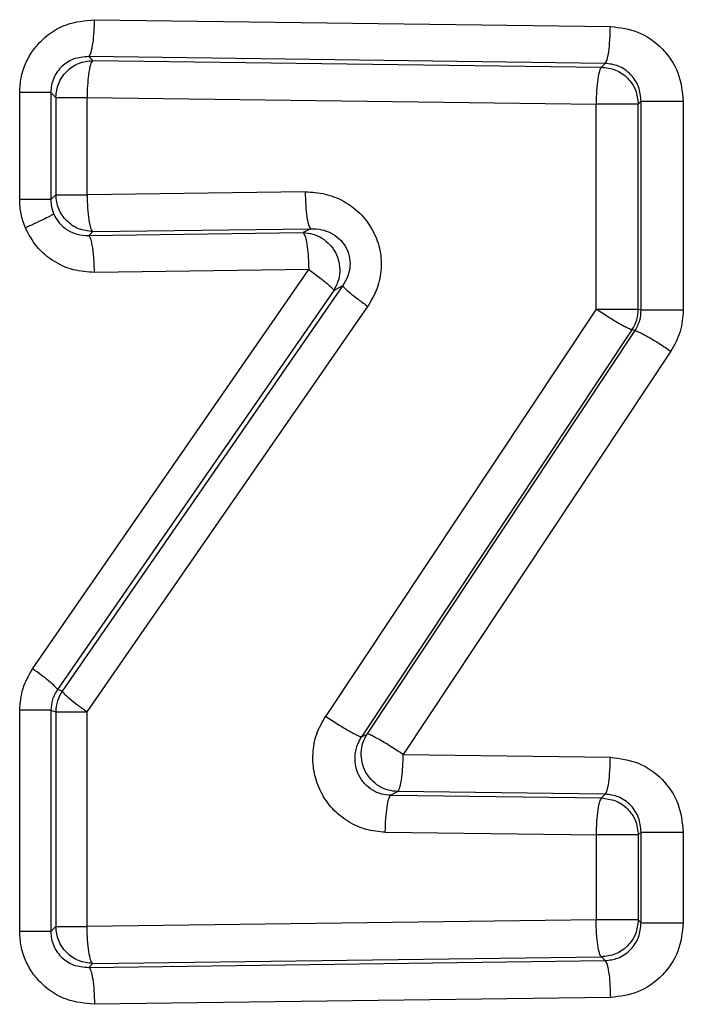
# Model space of a CAD drawing. Units: inches. Extents: x 0.4 to 10.6, y 0.4 to 8.1.
# Drawn here: x 8.1 to 8.1, y 5.7 to 5.7 of the extents above; entities that cross this region are included whole.
import ezdxf

# ---------------------------------------------------------------- set-up
doc = ezdxf.new("R2010")
doc.units = ezdxf.units.IN
doc.header["$MEASUREMENT"] = 0

msp = doc.modelspace()

# ---------------------------------------------------------------- linework, layer by layer
at = {"color": 7, "linetype": 'Continuous', "lineweight": 25}
for p, q in [((8.122377012342717, 5.740004306593543), (8.133334089242581, 5.739860887050237)), ((8.122255713631429, 5.739219901325136), (8.12233857075253, 5.739137044204127)), ((8.133222582508438, 5.739076481776256), (8.122255713631429, 5.739219901325136)), ((8.12233857075253, 5.739137044204127), (8.13314199301946, 5.73899589228177)), ((8.133222582508438, 5.739076481775691), (8.133141993013993, 5.738995892281248)), ((8.12078779481796, 5.736181469110079), (8.12078779481796, 5.738457323165198)), ((8.121449481242164, 5.738457323165198), (8.121554165479, 5.738352638928361)), ((8.12144948124226, 5.738457323165198), (8.12144948124226, 5.736181469110079)), ((8.121554165479019, 5.738352638928977), (8.121554165479019, 5.736286153347463)), ((8.122217449258931, 5.736286153347421), (8.12221744925904, 5.738352638928977)), ((8.122217454146977, 5.738352638928977), (8.133030513802137, 5.738211487002993)), ((8.133030513713402, 5.733856807725828), (8.133030513802137, 5.738211487002993)), ((8.133987716909067, 5.73827280562819), (8.13392639828017, 5.738211486999844)), ((8.133926398280469, 5.733856807726282), (8.13392639828025, 5.738211486999844)), ((8.133987716909067, 5.733838071999843), (8.133987716909067, 5.73827280562819)), ((8.134882245464684, 5.73827280562819), (8.134882245464684, 5.733838071999843)), ((8.121554165479019, 5.736286153347463), (8.121449481242177, 5.736181469110079)), ((8.126850189003981, 5.736348092602992), (8.122217449242244, 5.736286153283308)), ((8.122255714977413, 5.735418890970045), (8.122338570752058, 5.735501748072314)), ((8.122255714977413, 5.735418890970045), (8.126808862655679, 5.735479932522199)), ((8.122338570752058, 5.735501748072314), (8.126967177595523, 5.735563687341099)), ((8.126967177595523, 5.735563687341099), (8.126808862655679, 5.735479932522199)), ((8.12106322556686, 5.726213960497481), (8.12692609607149, 5.734695527254962)), ((8.12692609607149, 5.734695527254962), (8.122377013687359, 5.734634485705355)), ((8.127457330208477, 5.734254186795305), (8.121589220470673, 5.725772620023657)), ((8.127648514064536, 5.734355330535466), (8.121690102848389, 5.725741547152846)), ((8.127457330208477, 5.734254186795305), (8.127648514064536, 5.734355330535466)), ((8.122217454146323, 5.725300206614016), (8.128181180596686, 5.733913990322678)), ((8.133030513713402, 5.733856807725828), (8.127281756716615, 5.725203746095906)), ((8.133926398280169, 5.733856807725911), (8.133987716909067, 5.733838071999843)), ((8.133792441686671, 5.733418392324062), (8.128048808419088, 5.724765330673686)), ((8.128167536616422, 5.724828485357249), (8.133857034176021, 5.733398656279717)), ((8.133857034176021, 5.733398656279717), (8.133792441686671, 5.733418392324062)), ((8.134617842481521, 5.732960240862836), (8.128933424834033, 5.724390069888032)), ((8.121690102848389, 5.725741547152846), (8.121589220470673, 5.725772620023657)), ((8.12078779481796, 5.720632797017166), (8.12078779481796, 5.725332450499056)), ((8.121449481242179, 5.725332450499439), (8.12155416547888, 5.725300206614894)), ((8.12144948124226, 5.725332450499056), (8.12144948124226, 5.720632797017166)), ((8.121554165478882, 5.725300206615591), (8.121554165478882, 5.720737481253662)), ((8.122217454211727, 5.720737481252933), (8.122217454211963, 5.725300206614016)), ((8.128048808419088, 5.724765330673686), (8.128167536616422, 5.724828485357249)), ((8.128933424834033, 5.724390069888032), (8.133334089234799, 5.724333950473859)), ((8.128817985272374, 5.72360566462365), (8.12866814032702, 5.723525958371042)), ((8.12866814032702, 5.723525958371042), (8.133142001817571, 5.723468955594565)), ((8.133222582508594, 5.723549545198302), (8.128817985272374, 5.72360566462365)), ((8.133222582508594, 5.723549545199503), (8.133141992972048, 5.723468955662957)), ((8.128552671136362, 5.722741553086458), (8.133030518877813, 5.722684550319529)), ((8.133030522331584, 5.72268455042301), (8.133030522331675, 5.720878633180945)), ((8.133987716908516, 5.722745869051261), (8.133926398280993, 5.722684550423466)), ((8.133926398280993, 5.722684550423466), (8.133926398280993, 5.720878633180948)), ((8.133987716908393, 5.720817314554174), (8.133987716908393, 5.722745869051812)), ((8.134882245464684, 5.722745869051812), (8.134882245464684, 5.720817314554174)), ((8.133030513713976, 5.720878633180945), (8.122217454195043, 5.720737481256536)), ((8.133987716908456, 5.720817314554174), (8.133926398280941, 5.720878633181688)), ((8.121554165478882, 5.720737481253662), (8.121449481242179, 5.720632797017166)), ((8.122255713659909, 5.719870218885564), (8.12233857075176, 5.719953075977415)), ((8.122255714977413, 5.719870218875556), (8.133222582458673, 5.720013638455988)), ((8.122338570751586, 5.719953075977417), (8.13314199301505, 5.720094227899636)), ((8.13314199301505, 5.720094227899636), (8.133222582458673, 5.720013638455988)), ((8.133334089234799, 5.719229233132126), (8.122377013687256, 5.719085813615591))]:
    msp.add_line(p, q, dxfattribs=at)
for centre, radius, start, end in [((8.133135875838475, 5.733858676809182), 0.0007905246516552711, 326.1547119828809, 359.8645321699441), ((8.122344689709116, 5.725298321909783), 0.0007905264769298118, 145.8977957193204, 179.8634002099333)]:
    msp.add_arc(centre, radius, start, end, dxfattribs=at)
for points, knots in [([(8.12078779481796, 5.738457323165198), (8.120793695256037, 5.738561545689904), (8.120805487631785, 5.738769840592206), (8.120903000006042, 5.739068511149311), (8.121052936997057, 5.739342856556791), (8.121322685731062, 5.739654875737151), (8.121765654156732, 5.739946426124075), (8.122173622174264, 5.739985050585029), (8.122377012342717, 5.740004306593543)], [0, 0, 0, 0, 0.1260125445615585, 0.2518435504447999, 0.3772559958961612, 0.5033997834907983, 0.7524227455360984, 1, 1, 1, 1]), ([(8.122255713631688, 5.739219901325461), (8.122272598055392, 5.73924247468064), (8.122306368019055, 5.739287622883348), (8.122345141726985, 5.739497958664198), (8.122369813445706, 5.739746861998668), (8.122374612790605, 5.739918493146355), (8.122377012403572, 5.740004306593099)], [0, 0, 0, 0, 0.2796520224794845, 0.5593225331091198, 0.7796667280658119, 1, 1, 1, 1]), ([(8.133222582349068, 5.739076481727863), (8.133236441745463, 5.739095386858372), (8.133264161336887, 5.739133198208773), (8.133299803990342, 5.739317664413766), (8.133326026740717, 5.739568395824626), (8.133331401814898, 5.739763391813252), (8.13333408927456, 5.739860886998595)], [0, 0, 0, 0, 0.2499927971769427, 0.4999999998689361, 0.750007202572056, 1, 1, 1, 1]), ([(8.133334089242581, 5.739860887050237), (8.133537809075417, 5.739834666665748), (8.133945155553358, 5.739782237890781), (8.13445577252965, 5.73941323136742), (8.134812547799843, 5.738891458431365), (8.134859004042307, 5.738479101938647), (8.134882245464684, 5.73827280562819)], [0, 0, 0, 0, 0.2499715456688826, 0.499828746645778, 0.749771166488265, 0.9999999999999999, 0.9999999999999999, 0.9999999999999999, 0.9999999999999999]), ([(8.122255713631429, 5.739219901324994), (8.122143707506531, 5.739211082993938), (8.121939582025886, 5.739195012032939), (8.121714228869966, 5.739050548551588), (8.121581692528764, 5.738900318986531), (8.121505409446684, 5.738762734888187), (8.121457361779242, 5.738612764239173), (8.121452108882279, 5.738509152526224), (8.121449481242164, 5.738457323165198)], [0, 0, 0, 0, 0.278812896544031, 0.5081223599944255, 0.6334193461976803, 0.7563421458229865, 0.8781157985755537, 1, 1, 1, 1]), ([(8.12233857075218, 5.739137044202301), (8.122321711716136, 5.739114470529805), (8.122287992529586, 5.739069321692582), (8.122249277096333, 5.738858985904611), (8.122224642406458, 5.73861008295746), (8.122219850203033, 5.738438452185711), (8.122217454160705, 5.738352638926758)], [0, 0, 0, 0, 0.2796520249289304, 0.5593225362184464, 0.779666729169809, 1, 1, 1, 1]), ([(8.133141993005758, 5.738995892273859), (8.133128186640755, 5.73897698707326), (8.133100572917666, 5.738939175312223), (8.133065012873255, 5.738754711860099), (8.13303876569382, 5.738503980542172), (8.133033264341062, 5.738308983481813), (8.13303051372451, 5.73821148707228)], [0, 0, 0, 0, 0.2499874594450636, 0.4999929003090497, 0.7500018878676337, 1, 1, 1, 1]), ([(8.133987716909129, 5.738272805628021), (8.133976937709113, 5.738376709297778), (8.13395539344185, 5.738584380407625), (8.133805489746576, 5.738810111699169), (8.133645380395444, 5.738946037392879), (8.133465694826777, 5.73904624020584), (8.133317772820316, 5.73906464072837), (8.133222582508436, 5.739076481775691)], [0, 0, 0, 0, 0.2501832987244837, 0.5000385783630545, 0.6374284933087604, 0.7666791059278462, 0.9999999999999999, 0.9999999999999999, 0.9999999999999999, 0.9999999999999999]), ([(8.122217449258766, 5.736286153278822), (8.122220366407147, 5.736188648981086), (8.122226200872108, 5.735993634763625), (8.122254682725966, 5.73574288859048), (8.122293399349061, 5.735558427362125), (8.122323510642719, 5.735520640759774), (8.122338565855564, 5.735501748003205)], [0, 0, 0, 0, 0.2499927925522532, 0.4999999994069507, 0.7500072060428831, 1, 1, 1, 1]), ([(8.126850189003981, 5.736348092602992), (8.126994050885871, 5.736338962797102), (8.127275647383614, 5.736321092035712), (8.127675680368514, 5.736162370455046), (8.128022818928555, 5.735911072101697), (8.128286295016142, 5.735562936094659), (8.128449367699938, 5.73515580625537), (8.12848117546409, 5.734720658540333), (8.128400981686081, 5.734288534164022), (8.128255086404758, 5.734039926756066), (8.128181180596686, 5.733913990322678)], [0, 0, 0, 0, 0.126296187188077, 0.247213254291036, 0.3728794251099579, 0.4978961962254342, 0.6239868478405578, 0.7498917580701185, 0.8733032928963881, 1, 1, 1, 1]), ([(8.126850188949854, 5.736348092598268), (8.12685300758291, 5.736250592298556), (8.126858645011495, 5.736055586078953), (8.126886156530388, 5.735804846379612), (8.126923552527238, 5.735620382963395), (8.126952636147907, 5.735582585499125), (8.126967177539145, 5.735563687311655)], [0, 0, 0, 0, 0.2499927948582979, 0.4999999999728278, 0.7500072050164369, 1, 1, 1, 1]), ([(8.120907608423561, 5.735584100325828), (8.120872662775396, 5.735680480390841), (8.120802703132453, 5.735873429020764), (8.120792767491643, 5.736078722227025), (8.12078779481796, 5.736181469110079)], [0, 0, 0, 0, 0.4995115282865363, 1, 1, 1, 1]), ([(8.121449481242282, 5.736181469110079), (8.121451703606455, 5.736129612768077), (8.121456112197833, 5.736026743299108), (8.121491104240185, 5.735929849266983), (8.121508456847495, 5.735881799368284)], [0, 0, 0, 0, 0.5040984708269655, 1, 1, 1, 1]), ([(8.121508454532664, 5.735881798836748), (8.121493894589316, 5.735870094895779), (8.121464774247759, 5.735846686648205), (8.121327571470205, 5.73577501425685), (8.121138931379733, 5.735685241705471), (8.120984712517597, 5.735617812559194), (8.120907604189007, 5.735584098468091)], [0, 0, 0, 0, 0.2499956885735823, 0.4999991871221589, 0.7500031679615583, 1, 1, 1, 1]), ([(8.121508456847495, 5.735881799368284), (8.12154462850403, 5.735813948763877), (8.121619390080685, 5.735673711388849), (8.121800341266484, 5.735527660327327), (8.122017223774236, 5.735430926277201), (8.122171918625087, 5.735423119663196), (8.122255713659845, 5.735418890980155)], [0, 0, 0, 0, 0.2374765921032699, 0.4908297309633627, 0.7241928858124883, 1, 1, 1, 1]), ([(8.122377013687359, 5.734634485705355), (8.122223608327822, 5.734644924086506), (8.121916154196882, 5.734665844629407), (8.12149086746055, 5.734863481877198), (8.121127706033306, 5.735167244884738), (8.12098106231719, 5.735444981798989), (8.120907608423561, 5.735584100325828)], [0, 0, 0, 0, 0.2484100155985227, 0.4978619110399083, 0.7484788387087209, 1, 1, 1, 1]), ([(8.126808862654862, 5.73547993251713), (8.126825180535635, 5.735457353262245), (8.126857817375681, 5.735412193260148), (8.126895290790431, 5.735201857430821), (8.126919136256944, 5.73495296136478), (8.126923776201266, 5.734781337207596), (8.126926096115936, 5.734695527255569)], [0, 0, 0, 0, 0.2796520566033058, 0.5593225962450143, 0.7796667584788776, 1, 1, 1, 1]), ([(8.126967177595523, 5.73556368734061), (8.1270470763885, 5.735560856776931), (8.127192411342845, 5.735555708015256), (8.12740117055019, 5.735479347189759), (8.127577262610885, 5.735359575052343), (8.127715759609707, 5.735188010448127), (8.12779655853935, 5.734984861522932), (8.127811664627124, 5.734766746665249), (8.127765794113559, 5.734546826881513), (8.127689030167833, 5.734421485740476), (8.12764851406482, 5.734355330535273)], [0, 0, 0, 0, 0.1434751023758667, 0.260979505152805, 0.3904108670156246, 0.5089395270691642, 0.6292661791280231, 0.7477630761092707, 0.8668690477668506, 1, 1, 1, 1]), ([(8.122377013747366, 5.73463448570578), (8.122373523042771, 5.73474367260974), (8.122366541402808, 5.734962053636075), (8.122334015519193, 5.735212792397496), (8.122295525643397, 5.735372337451071), (8.12226898497974, 5.73540337338345), (8.122255714976838, 5.735418890965005)], [0, 0, 0, 0, 0.2796520227085156, 0.5593225333880122, 0.779666728105648, 1, 1, 1, 1]), ([(8.126926096042427, 5.734695527322328), (8.127005528877175, 5.734638179695412), (8.12716439784296, 5.734523482061783), (8.12733295043848, 5.734387386416215), (8.12743488231046, 5.73429390892167), (8.1274498476876, 5.734267427414357), (8.127457330259235, 5.734254186867621)], [0, 0, 0, 0, 0.2797095217922179, 0.5594306508994672, 0.7797187679590943, 1, 1, 1, 1]), ([(8.127648514064814, 5.734355330535276), (8.127657961534725, 5.734339748361458), (8.127676856819702, 5.734308583444531), (8.127796620828482, 5.734202931798778), (8.127967530699237, 5.734067745004574), (8.128109964298496, 5.733965240543172), (8.128181179797254, 5.733913989248662)], [0, 0, 0, 0, 0.2499954332564858, 0.5000000000205959, 0.7500045665995725, 1, 1, 1, 1]), ([(8.13379244168624, 5.733418392324554), (8.133783822565878, 5.73341918585488), (8.133766583394035, 5.733420773001257), (8.133708810796517, 5.733445264644755), (8.133630228174146, 5.733484960784177), (8.133531659681315, 5.733539840071821), (8.133417653704086, 5.733607276717337), (8.133292686061912, 5.733684703958372), (8.13316138608229, 5.733769005194135), (8.133074136284847, 5.733827541286992), (8.133030513742412, 5.733856807752582)], [0, 0, 0, 0, 0.1249882382223249, 0.249989978876591, 0.3749923339950527, 0.500000000130802, 0.6250076662733015, 0.7500100213890069, 0.8750117619724309, 1, 1, 1, 1]), ([(8.133857034175726, 5.733398656279916), (8.133896404917603, 5.733470175313542), (8.133971697181257, 5.733606947690165), (8.13398254261352, 5.73376341995117), (8.133987716909157, 5.733838071999843)], [0, 0, 0, 0, 0.5229055412578202, 1, 1, 1, 1]), ([(8.134882245464684, 5.733838071999843), (8.13487047737022, 5.73368179614964), (8.134846947948553, 5.733369334315946), (8.134694196326304, 5.733096579198301), (8.13461784248152, 5.732960240862836)], [0, 0, 0, 0, 0.5001438042994396, 0.9999999999999999, 0.9999999999999999, 0.9999999999999999, 0.9999999999999999]), ([(8.133857034175275, 5.733398656279718), (8.133883399200453, 5.733392010798917), (8.133936131824788, 5.733378719188525), (8.134146891245324, 5.733261354314789), (8.134385610647858, 5.733114849429767), (8.134540433791804, 5.733011775799863), (8.134617842543447, 5.732960240862547)], [0, 0, 0, 0, 0.2795930983198133, 0.5592134929226292, 0.7796147760298349, 1, 1, 1, 1]), ([(8.12078779481796, 5.725332450499056), (8.120800182362832, 5.725490253828386), (8.120824934922755, 5.725805573482601), (8.120983843565124, 5.726077914120814), (8.12106322556686, 5.726213960497481)], [0, 0, 0, 0, 0.50045510078812, 1, 1, 1, 1]), ([(8.121589220472433, 5.725772620021907), (8.121578051106479, 5.725791021668916), (8.121555711921117, 5.725827825710001), (8.121419667564986, 5.725946081379445), (8.121250147331379, 5.726079137245094), (8.121125532232718, 5.726169019871193), (8.12106322563612, 5.726213960497053)], [0, 0, 0, 0, 0.2797119428483845, 0.5594352414293925, 0.7797209890172779, 1, 1, 1, 1]), ([(8.121589220470867, 5.725772620023525), (8.121548375815596, 5.725704119289719), (8.121468009608142, 5.725569336803557), (8.121455589203352, 5.72541054116072), (8.121449481242164, 5.725332450499439)], [0, 0, 0, 0, 0.5082317128737438, 1, 1, 1, 1]), ([(8.121690102848342, 5.725741547153051), (8.121699278444794, 5.72572575783355), (8.121717629965591, 5.725694178630312), (8.121835939800338, 5.725588454751174), (8.12200519618488, 5.725453514066507), (8.12214670219988, 5.725351308277862), (8.122217453943195, 5.725300206296622)], [0, 0, 0, 0, 0.2499955331900641, 0.5000000000772548, 0.7500044669278616, 1, 1, 1, 1]), ([(8.128552671136362, 5.722741553086458), (8.128412672852297, 5.722753942589593), (8.128132727548891, 5.722778717059063), (8.127746906964445, 5.72296128387713), (8.127417755536575, 5.723229215370771), (8.127176503734178, 5.723581170450857), (8.127029859581057, 5.723983113063889), (8.127001196237943, 5.72440894683352), (8.127073337828879, 5.724833367581607), (8.127212199793568, 5.725080137386076), (8.127281756716615, 5.725203746095906)], [0, 0, 0, 0, 0.1250936682318375, 0.2501415295280401, 0.374947780873645, 0.5001123521778404, 0.6249420339232529, 0.7499839522159765, 0.8747652243348074, 0.9999999999999999, 0.9999999999999999, 0.9999999999999999, 0.9999999999999999]), ([(8.128048808526705, 5.724765330935276), (8.128040044967289, 5.724765972437567), (8.128022516883256, 5.724767255512803), (8.127964110966992, 5.724791460006415), (8.12788479574268, 5.724831002800316), (8.127785431307544, 5.724885868158027), (8.127670627665475, 5.724953412844092), (8.127544928026877, 5.725031048476708), (8.127413004234764, 5.725115628952894), (8.12732550472712, 5.725174375514489), (8.127281757382452, 5.725203747177796)], [0, 0, 0, 0, 0.124988019481986, 0.2499898049213525, 0.3749921996181536, 0.5000000001627704, 0.6250078007007401, 0.7500101953760302, 0.8750119807499114, 1, 1, 1, 1]), ([(8.12866814032702, 5.723525958371859), (8.128602299715316, 5.723531705659584), (8.128467899031385, 5.723543437619251), (8.128277534176359, 5.723628643828473), (8.128109705785041, 5.723764085493689), (8.127990046673101, 5.723937591754383), (8.127916906539085, 5.724142342309108), (8.12789918124342, 5.724376272945907), (8.127949355746853, 5.724597859336584), (8.128022257355596, 5.724720620542421), (8.128048808418656, 5.724765330673976)], [0, 0, 0, 0, 0.1170445640340039, 0.2389235010099423, 0.3658672720497226, 0.4980793818779163, 0.608962125914649, 0.7488917051406881, 0.9085453354651235, 1, 1, 1, 1]), ([(8.128933424873948, 5.724390069905004), (8.128834126576628, 5.724455873395683), (8.12863552011873, 5.724587486913275), (8.128388307182231, 5.724733286900957), (8.128224076984814, 5.724817913121915), (8.128186382923865, 5.724824961341606), (8.128167536591848, 5.724828485320851)], [0, 0, 0, 0, 0.2795902122996156, 0.5592081961863251, 0.7796122658020651, 1, 1, 1, 1]), ([(8.128817985272892, 5.723605664626377), (8.128834053182866, 5.723628246419218), (8.128866190064741, 5.723673411497328), (8.128903089738259, 5.723883747348481), (8.128926570592297, 5.724132640288899), (8.128931140151602, 5.72430426143965), (8.12893342487464, 5.724390069888748)], [0, 0, 0, 0, 0.2796520703251277, 0.5593226228029597, 0.7796667711145302, 1, 1, 1, 1]), ([(8.133222582341734, 5.72354954515235), (8.133236441738024, 5.723568450282859), (8.133264161329267, 5.723606261633304), (8.133299803982544, 5.723790727835986), (8.133326026732902, 5.72404145924467), (8.13333140180732, 5.724236455232114), (8.133334089267098, 5.724333950416819)], [0, 0, 0, 0, 0.2499927967135034, 0.499999999501884, 0.7500072025060777, 1, 1, 1, 1]), ([(8.133334089234799, 5.724333950473859), (8.133537798685568, 5.724307733444614), (8.13394513750642, 5.72425530969236), (8.134455755156331, 5.723886309436525), (8.13481254565737, 5.723364533252904), (8.134859003407065, 5.722952168460121), (8.134882245464684, 5.722745869051812)], [0, 0, 0, 0, 0.2499586370474395, 0.4998190122858155, 0.7497675756554746, 1, 1, 1, 1]), ([(8.128552671075681, 5.722741553081733), (8.128555453198695, 5.722839051918272), (8.128561017605072, 5.723034055210796), (8.128588171781507, 5.723284792540122), (8.128625081930467, 5.723469256755704), (8.128653787802449, 5.723507058194973), (8.128668140324814, 5.723525958369923)], [0, 0, 0, 0, 0.2499927958451633, 0.5000000002855921, 0.7500072046957662, 1, 1, 1, 1]), ([(8.133987716909173, 5.722745869051812), (8.133976943593428, 5.722849759694475), (8.133955410251016, 5.723057412828824), (8.133805489509639, 5.72328318525709), (8.133645318778985, 5.723419144148919), (8.133465603844682, 5.723519323298444), (8.133317720332448, 5.723537713950668), (8.133222582508594, 5.723549545199503)], [0, 0, 0, 0, 0.2501578030757257, 0.5000070320000325, 0.6375037841040384, 0.766795495897976, 0.9999999999999999, 0.9999999999999999, 0.9999999999999999, 0.9999999999999999]), ([(8.133142001618344, 5.723468955596281), (8.133128145658874, 5.723450050404455), (8.133100432941488, 5.72341223893139), (8.133064799129244, 5.723227772697928), (8.133038582879214, 5.722977041354344), (8.133033209128953, 5.722782045454156), (8.133030522331236, 5.722684550313129)], [0, 0, 0, 0, 0.2499927969783383, 0.4999999998141221, 0.7500072027938064, 1, 1, 1, 1]), ([(8.133141993014688, 5.720094227898517), (8.133128137054262, 5.720113133090074), (8.133100424334971, 5.720150944562588), (8.133064790520345, 5.720335410795424), (8.13303857426842, 5.720586142138286), (8.133033200517776, 5.720781138038138), (8.133030513719865, 5.720878633179066)], [0, 0, 0, 0, 0.2499927972082486, 0.500000000136746, 0.7500072027772102, 1, 1, 1, 1]), ([(8.133222582458616, 5.720013638456204), (8.13331446461475, 5.720024767242917), (8.133459851026487, 5.720042376476693), (8.133640639350428, 5.720140545472788), (8.133804209122632, 5.720277914425832), (8.133955354576958, 5.720505731682366), (8.133976924748072, 5.720713408186195), (8.133987716908456, 5.720817314554174)], [0, 0, 0, 0, 0.2253812352861245, 0.3566238587607008, 0.4999931364310768, 0.749832570367162, 1, 1, 1, 1]), ([(8.134882245464684, 5.720817314554174), (8.134859003276764, 5.720611020231409), (8.134812545389716, 5.720198666696587), (8.134455787837766, 5.719676884565691), (8.133945158538996, 5.719307892475358), (8.133537812468944, 5.719255457221095), (8.133334089234799, 5.719229233132126)], [0, 0, 0, 0, 0.2502272565101022, 0.5001693325729123, 0.7500230698642163, 0.9999999999999999, 0.9999999999999999, 0.9999999999999999, 0.9999999999999999]), ([(8.122377013687254, 5.719085813615591), (8.122173627962196, 5.719105074096372), (8.121765669915987, 5.719143707427725), (8.121322865284721, 5.719435106685029), (8.121053082289343, 5.719747085746432), (8.12090314765389, 5.720021309792436), (8.120805392961227, 5.720320137643141), (8.120793667901319, 5.720528452226982), (8.12078779481796, 5.720632797017166)], [0, 0, 0, 0, 0.2475734243459234, 0.4965912453307125, 0.6224772400224619, 0.7481492830239856, 0.8738479575661772, 0.9999999999999999, 0.9999999999999999, 0.9999999999999999, 0.9999999999999999]), ([(8.121449481242346, 5.720632797017166), (8.121452108056076, 5.720580976048094), (8.121457359561454, 5.720477375973745), (8.121505398509413, 5.720327413371886), (8.121581678112939, 5.720189821975819), (8.12171420962366, 5.720039587800688), (8.121939566940327, 5.719895112169755), (8.122143694684087, 5.719879039221482), (8.122255713659909, 5.719870218885888)], [0, 0, 0, 0, 0.1218646105321293, 0.2436307722051174, 0.3665577998028267, 0.4918700136862976, 0.7211540205049374, 1, 1, 1, 1]), ([(8.122338570751271, 5.719953075977796), (8.122323515537047, 5.719971968733856), (8.122293404240555, 5.720009755335284), (8.122254687603046, 5.720194216562447), (8.12222620572821, 5.720444962735696), (8.122220371246263, 5.720639976953627), (8.12221745408938, 5.720737481251811)], [0, 0, 0, 0, 0.2499927926962134, 0.4999999993464165, 0.7500072062767092, 1, 1, 1, 1]), ([(8.133222582458384, 5.720013638454873), (8.133238102403144, 5.719991051237947), (8.133269143318092, 5.719945875311726), (8.133304785234179, 5.719735539413191), (8.133327466706135, 5.719486653152304), (8.13333188186094, 5.719315038426923), (8.133334089383656, 5.719229233189875)], [0, 0, 0, 0, 0.279652101915248, 0.559322680874869, 0.779666798725424, 1, 1, 1, 1]), ([(8.122255714977381, 5.71987021887439), (8.122270792860991, 5.71985132640783), (8.122300949497534, 5.719813540385461), (8.12233972440095, 5.719629079280511), (8.122368249082571, 5.719378332768885), (8.12237409224896, 5.719183318125776), (8.122377013747936, 5.719085813615007)], [0, 0, 0, 0, 0.2499927931809231, 0.4999999997564273, 0.7500072064844128, 1, 1, 1, 1])]:
    msp.add_open_spline(points, degree=3, knots=knots, dxfattribs=at)
for points in [[(8.121554165479, 5.738352638928361), (8.121566617223579, 5.738454930628638), (8.121591520712732, 5.738659514029195), (8.121773206655597, 5.738918003026184), (8.122031695652423, 5.73909968896928), (8.122236279052958, 5.739124592458619), (8.122338570753227, 5.739137044203289)], [(8.133141993013993, 5.738995892281248), (8.133244284714197, 5.738983440536602), (8.133448868114602, 5.738958537047308), (8.133707357111334, 5.73877685110445), (8.133889043054253, 5.73851836210776), (8.133913946543595, 5.73831377870736), (8.133926398288265, 5.73821148700716)], [(8.12144948124226, 5.738457323165198), (8.121433521579085, 5.738457323165198), (8.121401602252737, 5.738457323165198), (8.121250245512082, 5.738457323165198), (8.121042137358296, 5.738457323165198), (8.12087257571108, 5.738457323165198), (8.12078779488747, 5.738457323165198)], [(8.1215541654791, 5.738352638929431), (8.121570163223153, 5.73835263892938), (8.121602158711253, 5.738352638929276), (8.121753931620017, 5.738352638929138), (8.121962584554197, 5.738352638929029), (8.122132494357425, 5.738352638928995), (8.12221744925904, 5.738352638928977)], [(8.13392639828025, 5.738211486999844), (8.133918622788263, 5.738211486999812), (8.133903071804292, 5.73821148699975), (8.133839780709952, 5.738211486999663), (8.133750092950894, 5.738211486999581), (8.133634768717322, 5.738211486999511), (8.133499310653601, 5.738211486999454), (8.133349193492968, 5.738211486999413), (8.133190233065319, 5.738211486999389), (8.133083753564003, 5.738211486999388), (8.133030513813345, 5.738211486999388)], [(8.133987716908944, 5.73827280562819), (8.133995480716463, 5.73827280562819), (8.134011008331505, 5.73827280562819), (8.134074180638937, 5.73827280562819), (8.134163699647164, 5.73827280562819), (8.134278813812468, 5.73827280562819), (8.134414040480015, 5.73827280562819), (8.134563927444123, 5.73827280562819), (8.13472267565422, 5.73827280562819), (8.134829055568702, 5.738272805628189), (8.134882245525944, 5.73827280562819)], [(8.121554165478994, 5.736286153347875), (8.121570163223044, 5.736286153347823), (8.121602158711147, 5.736286153347719), (8.12175393161991, 5.736286153347582), (8.121962584554089, 5.736286153347472), (8.122132494357318, 5.736286153347439), (8.122217449258931, 5.736286153347421)], [(8.122338570752106, 5.735501748072418), (8.122236279051934, 5.735514199817081), (8.12203169565159, 5.73553910330641), (8.121773206654943, 5.735720789249235), (8.12159152071207, 5.735979278245848), (8.121566617222703, 5.73618386164619), (8.12155416547802, 5.736286153346359)], [(8.12144948124226, 5.736181469110079), (8.121433521579085, 5.736181469110079), (8.121401602252737, 5.736181469110079), (8.121250245512082, 5.736181469110079), (8.121042137358296, 5.736181469110079), (8.12087257571108, 5.736181469110079), (8.12078779488747, 5.736181469110079)], [(8.12680886257104, 5.735479932476934), (8.126878592954778, 5.735473425596127), (8.127018053722256, 5.735460411834517), (8.127212165331297, 5.735370626590072), (8.127377230363566, 5.735236237491166), (8.127501271773507, 5.735061838856178), (8.127575655994049, 5.734861169618373), (8.127593882672562, 5.734649097265217), (8.127558892492974, 5.734438108179678), (8.127491184286011, 5.734315493896797), (8.12745733018253, 5.734254186755356)], [(8.133030513813564, 5.733856807725828), (8.133083753564224, 5.733856807725828), (8.13319023306554, 5.733856807725828), (8.133349193493187, 5.733856807725852), (8.133499310653821, 5.733856807725892), (8.133634768717542, 5.733856807725949), (8.133750092951114, 5.73385680772602), (8.13383978071017, 5.733856807726101), (8.133903071804513, 5.733856807726189), (8.133918622788483, 5.733856807726252), (8.133926398280469, 5.733856807726282)], [(8.133987716908944, 5.733838071999843), (8.133995480716463, 5.733838071999843), (8.134011008331505, 5.733838071999843), (8.134074180638937, 5.733838071999843), (8.134163699647164, 5.733838071999843), (8.134278813812468, 5.733838071999843), (8.134414040480015, 5.733838071999843), (8.134563927444123, 5.733838071999843), (8.13472267565422, 5.733838071999843), (8.134829055568702, 5.733838071999843), (8.134882245525944, 5.733838071999843)], [(8.12144948124226, 5.725332450499056), (8.121433521579085, 5.725332450499056), (8.121401602252737, 5.725332450499057), (8.121250245512082, 5.725332450499057), (8.121042137358296, 5.725332450499057), (8.12087257571108, 5.725332450499056), (8.12078779488747, 5.725332450499056)], [(8.121554165478962, 5.725300206614471), (8.121570163341682, 5.725300206614419), (8.12160215906712, 5.725300206614315), (8.121753933267104, 5.725300206614177), (8.121962587890224, 5.725300206614068), (8.122132498771384, 5.725300206614034), (8.122217454211963, 5.725300206614016)], [(8.128817985349821, 5.723605664665662), (8.128748388331655, 5.72361214146277), (8.12860919429532, 5.723625095056984), (8.128415392525106, 5.723714509721168), (8.128250467756548, 5.723848379159922), (8.128126338325856, 5.724022165472576), (8.128051607945121, 5.72422222838373), (8.128032778744624, 5.724433809733698), (8.128066952342564, 5.724644490236428), (8.128134008389262, 5.724767153443009), (8.128167536412612, 5.7248284850463)], [(8.133141992972048, 5.723468955662957), (8.133244284672266, 5.723456503918292), (8.133448868072698, 5.723431600428958), (8.133707357069426, 5.723249914486008), (8.133889043012296, 5.722991425489222), (8.133913946501565, 5.722786842088782), (8.1339263982462, 5.722684550388562)], [(8.13392639828102, 5.722684550423466), (8.13391862286246, 5.722684550423434), (8.133903072025339, 5.722684550423373), (8.13383978167762, 5.722684550423284), (8.133750094979193, 5.722684550423202), (8.133634772065816, 5.722684550423132), (8.1334993154561, 5.722684550423075), (8.133349199741556, 5.722684550423035), (8.133190240646561, 5.722684550423011), (8.13308376176991, 5.722684550423011), (8.133030522331584, 5.72268455042301)], [(8.133987716908393, 5.722745869051812), (8.133995480715543, 5.722745869051812), (8.134011008329844, 5.722745869051812), (8.134074180636635, 5.722745869051812), (8.134163699644573, 5.722745869051812), (8.134278813809946, 5.722745869051812), (8.134414040477864, 5.722745869051812), (8.134563927442573, 5.722745869051812), (8.134722675653425, 5.722745869051812), (8.134829055568437, 5.722745869051812), (8.134882245525944, 5.722745869051812)], [(8.133926398281021, 5.720878633181401), (8.1339186228624, 5.720878633181369), (8.13390307202516, 5.720878633181308), (8.133839781677336, 5.720878633181219), (8.133750094978861, 5.720878633181138), (8.133634772065497, 5.720878633181067), (8.133499315455841, 5.720878633181011), (8.133349199741394, 5.720878633180971), (8.133190240646524, 5.720878633180947), (8.133083761769958, 5.720878633180947), (8.133030522331675, 5.720878633180945)], [(8.133926398280941, 5.720878633181688), (8.133913946536234, 5.72077634148154), (8.13388904304682, 5.720571758081241), (8.133707357103935, 5.720313269084708), (8.133448868107319, 5.720131583141945), (8.13324428470701, 5.720106679652626), (8.133141993006856, 5.720094227907966)], [(8.133987716908393, 5.720817314554174), (8.133995480715543, 5.720817314554174), (8.134011008329844, 5.720817314554173), (8.134074180636635, 5.720817314554174), (8.134163699644573, 5.720817314554174), (8.134278813809946, 5.720817314554174), (8.134414040477864, 5.720817314554173), (8.134563927442573, 5.720817314554174), (8.134722675653425, 5.720817314554173), (8.134829055568437, 5.720817314554174), (8.134882245525944, 5.720817314554174)], [(8.12144948124226, 5.720632797017166), (8.121433521579085, 5.720632797017166), (8.121401602252737, 5.720632797017167), (8.121250245512082, 5.720632797017166), (8.121042137358296, 5.720632797017167), (8.12087257571108, 5.720632797017166), (8.12078779488747, 5.720632797017166)], [(8.121554165478727, 5.720737481253386), (8.121570163341445, 5.720737481253335), (8.121602159066883, 5.720737481253232), (8.121753933266868, 5.720737481253093), (8.121962587889989, 5.720737481252984), (8.122132498771148, 5.720737481252949), (8.122217454211727, 5.720737481252933)], [(8.12233857075176, 5.719953075977739), (8.122236279051537, 5.719965527722415), (8.122031695651092, 5.719990431211768), (8.121773206654364, 5.720172117154762), (8.12159152071152, 5.720430606151592), (8.121566617222285, 5.720635189552051), (8.121554165477669, 5.72073748125228)]]:
    msp.add_open_spline(points, degree=3, dxfattribs=at)

doc.saveas('drawing.dxf')
